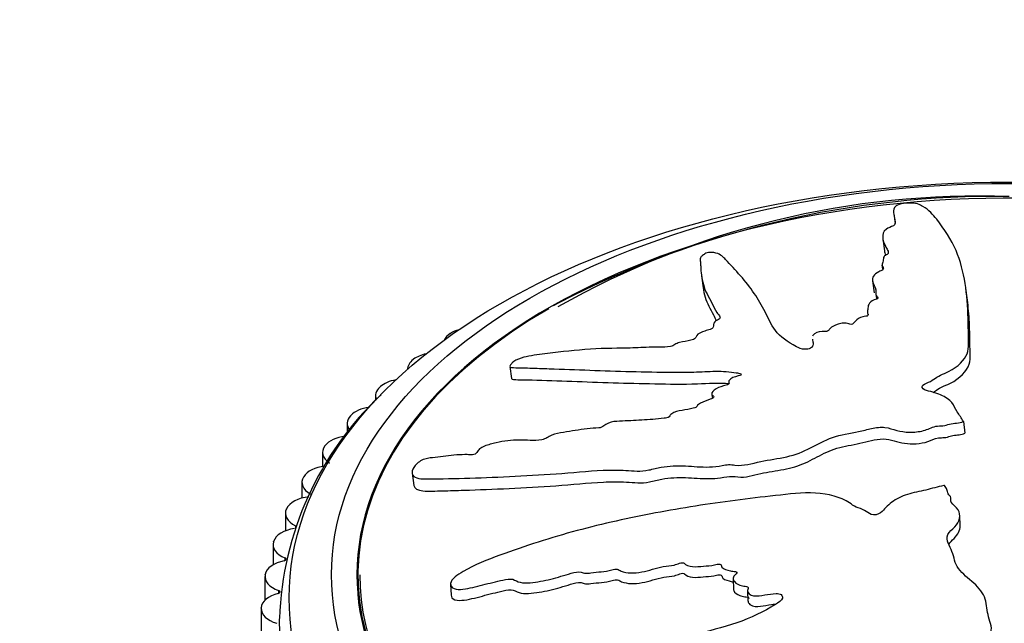
# Model space of a CAD drawing. Units: millimetres. Extents: x 0 to 825, y 0 to 1150.
# Drawn here: x 530 to 565, y 321 to 342 of the extents above; entities that cross this region are included whole.
import ezdxf
from ezdxf import colors
from ezdxf.entities.mleader import LeaderData, LeaderLine
from ezdxf.math import Vec2, Vec3

# ---------------------------------------------------------------- set-up
doc = ezdxf.new("R2010")
doc.units = ezdxf.units.MM
doc.layers.add('DV6_Défaut', color=7, linetype='Continuous')
doc.layers.add('Défaut', color=7, linetype='Continuous')

# ---------------------------------------------------------------- blocks, each defined once
blk = doc.blocks.new('_DOT')
at = {"color": 0}
blk.add_line((0, 0), (-1, 0), dxfattribs=at)
at = {"color": 0, "const_width": 0.333}
blk.add_lwpolyline([(-0.1665, 0, 1), (0.1665, 0, 1)], format="xyb", close=True, dxfattribs=at)
blk = doc.blocks.new('SE5')
at = {"layer": 'DV6_Défaut', "color": 7, "linetype": 'Continuous'}
for p, q in [((560.83, 335.396), (560.876, 335.05)), ((560.444, 334.505), (560.5, 334.084)), ((560.412, 333.572), (560.429, 333.443)), ((554.024, 333.196), (554.08, 332.775)), ((560.077, 333.019), (560.133, 332.599)), ((563.44, 332.335), (563.383, 332.757)), ((560.198, 332.543), (560.218, 332.396)), ((548.991, 332.251), (548.774, 332.131)), ((559.904, 331.891), (559.914, 331.813)), ((545.122, 331.15), (545.136, 331.159)), ((557.951, 330.955), (557.967, 330.841)), ((543.817, 330.234), (543.829, 330.244)), ((547.238, 329.988), (547.295, 329.563)), ((542.638, 329.262), (542.649, 329.272)), ((554.988, 329.422), (554.995, 329.372)), ((542.479, 328.95), (542.479, 328.776)), ((554.387, 329.019), (554.405, 328.89)), ((541.593, 328.241), (541.603, 328.251)), ((541.474, 327.967), (541.474, 327.599)), ((563.297, 328.036), (563.292, 328.045)), ((563.297, 328.036), (563.353, 327.619)), ((540.689, 327.175), (540.697, 327.186)), ((540.603, 326.941), (540.603, 326.446)), ((539.93, 326.072), (539.937, 326.084)), ((543.774, 326.212), (543.833, 325.776)), ((539.873, 325.88), (539.873, 325.325)), ((562.624, 325.775), (562.606, 325.771)), ((539.288, 324.79), (539.288, 324.163)), ((539.322, 324.939), (539.327, 324.951)), ((563.185, 324.343), (563.168, 324.716)), ((539.646, 324.347), (539.646, 324.272)), ((538.85, 323.676), (538.85, 322.961)), ((538.867, 323.782), (538.871, 323.794)), ((539.27, 323.206), (539.27, 323.112)), ((538.564, 322.547), (538.564, 321.707)), ((538.569, 322.608), (538.571, 322.62)), ((541.856, 322.612), (541.856, 321.853)), ((545.138, 322.275), (545.157, 321.885)), ((555.139, 322.465), (555.157, 322.089)), ((539.048, 322.052), (539.048, 321.953)), ((555.652, 322.046), (555.669, 321.671)), ((538.429, 321.407), (538.429, 315.692)), ((538.43, 321.424), (538.43, 321.436))]:
    blk.add_line(p, q, dxfattribs=at)
for centre, radius, start, end in [((563.814, 305.864), 30.157, 87.9015, 119.5712), ((564.409, 302.479), 33.528, 89.1297, 117.379), ((550.429, 320.691), 11.354, 133.0688, 178.1456)]:
    blk.add_arc(centre, radius, start, end, dxfattribs=at)
for centre, major_axis in [((564.919, 321.796), (-25.5, 0)), ((564.919, 322.612), (-24, 0))]:
    blk.add_ellipse(centre, major_axis=major_axis, ratio=0.57735, dxfattribs=at)
for centre, major_axis, start_param, end_param in [((564.919, 322.612), (-23.1, 0), 4.588312, 6.283185), ((564.919, 322.612), (-23.1, 0), 0, 4.508697), ((564.919, 322.612), (23.063, 0), 2.356194, 6.283185), ((547.24, 331.589), (1, 0), -3.946383, -3.87675), ((545.883, 330.775), (-1, 0), 5.183144, 5.555189), ((545.869, 330.767), (1, 0), 2.414372, 2.874548), ((544.613, 329.885), (1, 0), 2.491942, 3.141593), ((544.625, 329.894), (-1, 0), 5.076694, 5.632759), ((543.49, 328.959), (-1, 0), 5.004146, 5.710329), ((543.479, 328.95), (1, 0), 2.569513, 3.377065), ((542.483, 327.977), (-1, 0), 4.946722, 5.7879), ((542.474, 327.967), (1, 0), 2.647083, 3.56566), ((541.611, 326.952), (-1, 0), 4.925763, 5.86547), ((541.603, 326.941), (1, 0), 2.724653, 3.860174), ((540.88, 325.891), (-1, 0), 4.913413, 5.94304), ((540.873, 325.88), (1, 0), 2.802223, 3.937744), ((540.293, 324.801), (-1, 0), 4.885089, 6.02061), ((540.288, 324.79), (1, 0), 2.879793, 4.015315), ((539.854, 323.687), (-1, 0), 4.962659, 6.09818), ((539.85, 323.676), (1, 0), 2.957363, 4.092885), ((539.566, 322.558), (-1, 0), 5.040229, 6.175751), ((539.211, 323.159), (-0.1, 0), 1.898637, 4.092885), ((539.564, 322.547), (1, 0), 3.034934, 4.170455), ((564.919, 322.612), (-23, 0), 0, 3.141593), ((539.43, 321.419), (-1, 0), 5.117799, 6.253321), ((538.996, 322.002), (-0.1, 0), 1.976207, 4.170455), ((539.429, 321.407), (1, 0), 3.112504, 4.248025), ((564.919, 320.979), (-25.85, 0), 6.278534, 6.283185), ((564.919, 320.979), (-25.85, 0), 0, 3.141198)]:
    blk.add_ellipse(centre, major_axis=major_axis, ratio=0.57735, start_param=start_param, end_param=end_param, dxfattribs=at)
for points, knots in [([(563.292, 328.045), (563.228, 328.158), (563.158, 328.268), (563.002, 328.485), (562.974, 328.604), (562.806, 328.815), (562.66, 328.907), (562.406, 329.017), (562.313, 329.049), (562.118, 329.105), (562.008, 329.124), (561.837, 329.197), (561.795, 329.271), (561.935, 329.379), (562.051, 329.412), (562.216, 329.508), (562.282, 329.563), (562.439, 329.661), (562.537, 329.702), (563.017, 329.906), (563.26, 330.125), (563.515, 330.577), (563.478, 330.806), (563.473, 331.25), (563.47, 331.469), (563.449, 332.115), (563.421, 332.53), (563.294, 333.33), (563.198, 333.716), (562.874, 334.473), (562.613, 334.855), (562.22, 335.37), (562.078, 335.529), (561.806, 335.688), (561.75, 335.718), (561.59, 335.766), (561.478, 335.78), (561.231, 335.771), (561.105, 335.752), (560.934, 335.69), (560.884, 335.651), (560.802, 335.536), (560.82, 335.455), (560.847, 335.287), (560.87, 335.199), (560.88, 335.061), (560.888, 335.01), (560.745, 334.926), (560.635, 334.894), (560.44, 334.759), (560.435, 334.65), (560.444, 334.448), (560.482, 334.348), (560.559, 334.201), (560.591, 334.153), (560.636, 334.055), (560.665, 333.999), (560.557, 333.93), (560.511, 333.909), (560.464, 333.858), (560.462, 333.831), (560.464, 333.752), (560.451, 333.699), (560.404, 333.593), (560.425, 333.54), (560.466, 333.462), (560.475, 333.433), (560.403, 333.383), (560.343, 333.365), (560.123, 333.25), (560.062, 333.129), (560.092, 332.909), (560.177, 332.806), (560.21, 332.641), (560.184, 332.582), (560.21, 332.5), (560.242, 332.476), (560.279, 332.423), (560.281, 332.387), (560.096, 332.345), (560.024, 332.285), (559.926, 332.171), (559.923, 332.111), (559.912, 331.994), (559.894, 331.935), (559.913, 331.848), (559.938, 331.819), (559.888, 331.761), (559.798, 331.763), (559.615, 331.715), (559.536, 331.652), (559.444, 331.565), (559.422, 331.534), (559.382, 331.489), (559.353, 331.473), (559.289, 331.48), (559.264, 331.489), (559.183, 331.511), (559.121, 331.522), (558.986, 331.52), (558.918, 331.504), (558.739, 331.446), (558.63, 331.395), (558.549, 331.302), (558.534, 331.269), (558.439, 331.215), (558.361, 331.232), (558.161, 331.219), (558.026, 331.164), (557.965, 331.086), (557.958, 331.071), (557.953, 331.056)], [0, 0, 0, 0, 0.022666, 0.022666, 0.045332, 0.045332, 0.067998, 0.067998, 0.07933, 0.07933, 0.090663, 0.090663, 0.101996, 0.101996, 0.113329, 0.113329, 0.124662, 0.124662, 0.135995, 0.135995, 0.181327, 0.181327, 0.226658, 0.226658, 0.27199, 0.27199, 0.362653, 0.362653, 0.453317, 0.453317, 0.54398, 0.54398, 0.589312, 0.589312, 0.600645, 0.600645, 0.611978, 0.611978, 0.62331, 0.62331, 0.634643, 0.634643, 0.657309, 0.657309, 0.679975, 0.679975, 0.691308, 0.691308, 0.702641, 0.702641, 0.725307, 0.725307, 0.747973, 0.747973, 0.759305, 0.759305, 0.770638, 0.770638, 0.776305, 0.776305, 0.781971, 0.781971, 0.793304, 0.793304, 0.804637, 0.804637, 0.810304, 0.810304, 0.81597, 0.81597, 0.838636, 0.838636, 0.861302, 0.861302, 0.872635, 0.872635, 0.878301, 0.878301, 0.883968, 0.883968, 0.8953, 0.8953, 0.906633, 0.906633, 0.917966, 0.917966, 0.923633, 0.923633, 0.929299, 0.929299, 0.940632, 0.940632, 0.946299, 0.946299, 0.949132, 0.949132, 0.951965, 0.951965, 0.957631, 0.957631, 0.963298, 0.963298, 0.974631, 0.974631, 0.980297, 0.980297, 0.985964, 0.985964, 0.997297, 0.997297, 1, 1, 1, 1]), ([(557.95, 330.955), (557.953, 330.941), (557.956, 330.927), (557.969, 330.851), (557.984, 330.789), (557.959, 330.692), (557.935, 330.657), (557.828, 330.609), (557.756, 330.594), (557.559, 330.594), (557.468, 330.642), (557.073, 330.856), (556.805, 331.042), (556.476, 331.472), (556.386, 331.704), (556.162, 332.149), (556.034, 332.365), (555.601, 332.997), (555.221, 333.411), (554.789, 333.862), (554.714, 333.956), (554.487, 334.015), (554.434, 334.022), (554.312, 334.025), (554.234, 334.018), (554.129, 333.971), (554.098, 333.944), (554.028, 333.892), (553.997, 333.864), (553.96, 333.787), (553.982, 333.741), (553.987, 333.64), (553.99, 333.589), (553.999, 333.433), (554.007, 333.325), (554.049, 332.997), (554.107, 332.771), (554.273, 332.445), (554.335, 332.337), (554.445, 332.118), (554.491, 332.007), (554.597, 331.846), (554.658, 331.798), (554.687, 331.712), (554.674, 331.678), (554.581, 331.623), (554.52, 331.6), (554.441, 331.507), (554.453, 331.445), (554.422, 331.351), (554.394, 331.315), (554.267, 331.28), (554.203, 331.262), (554.023, 331.199), (553.889, 331.15), (553.835, 331.053), (553.828, 331.02), (553.774, 330.956), (553.709, 330.931), (553.514, 330.885), (553.379, 330.864), (553.183, 330.817), (553.123, 330.794), (553.034, 330.736), (552.985, 330.704), (552.791, 330.67), (552.665, 330.674), (552.417, 330.676), (552.291, 330.672), (551.91, 330.657), (551.655, 330.643), (550.904, 330.629), (550.405, 330.626), (549.388, 330.542), (548.883, 330.491), (548.132, 330.388), (547.882, 330.361), (547.505, 330.245), (547.384, 330.184), (547.292, 330.085), (547.262, 330.051), (547.231, 329.988), (547.247, 329.962), (547.382, 329.937), (547.503, 329.944), (547.722, 329.938), (547.834, 329.935), (548.171, 329.924), (548.4, 329.916), (549.101, 329.892), (549.584, 329.874), (551.034, 329.817), (552.008, 329.79), (553.248, 329.78), (553.498, 329.779), (554.008, 329.796), (554.27, 329.813), (554.779, 329.82), (555.027, 329.805), (555.309, 329.755), (555.37, 329.747), (555.431, 329.715), (555.442, 329.697), (555.392, 329.669), (555.358, 329.662), (555.199, 329.619), (555.056, 329.572), (554.986, 329.47), (554.982, 329.436), (554.997, 329.388), (555.013, 329.369), (554.955, 329.346), (554.924, 329.336), (554.767, 329.292), (554.639, 329.255), (554.441, 329.14), (554.368, 329.062), (554.405, 328.967), (554.443, 328.942), (554.468, 328.878), (554.395, 328.847), (554.215, 328.781), (554.09, 328.74), (553.934, 328.655), (553.888, 328.622), (553.851, 328.569), (553.848, 328.549), (553.803, 328.517), (553.764, 328.513), (553.601, 328.477), (553.468, 328.456), (553.204, 328.408), (553.055, 328.379), (552.925, 328.281), (552.905, 328.243), (552.843, 328.171), (552.764, 328.16), (552.564, 328.133), (552.432, 328.122), (552.037, 328.093), (551.775, 328.079), (551.384, 328.06), (551.254, 328.055), (550.994, 328.043), (550.852, 328.033), (550.662, 327.956), (550.613, 327.92), (550.519, 327.849), (550.457, 327.812), (550.251, 327.803), (550.112, 327.794), (549.694, 327.747), (549.413, 327.698), (548.993, 327.632), (548.843, 327.613), (548.6, 327.501), (548.501, 327.419), (548.224, 327.358), (548.088, 327.364), (547.828, 327.376), (547.699, 327.382), (547.3, 327.378), (547.023, 327.345), (546.611, 327.251), (546.47, 327.218), (546.273, 327.138), (546.211, 327.105), (546.122, 327.027), (546.101, 326.985), (546.057, 326.923), (546.041, 326.902), (545.983, 326.867), (545.945, 326.862), (545.848, 326.857), (545.79, 326.863), (545.607, 326.867), (545.481, 326.863), (545.098, 326.83), (544.836, 326.786), (544.47, 326.751), (544.355, 326.749), (544.087, 326.665), (543.961, 326.57), (543.728, 326.302), (543.741, 326.136), (544.033, 325.991), (544.278, 326.002), (544.989, 326.01), (545.497, 326.022), (547.063, 326.076), (548.176, 326.128), (549.844, 326.262), (550.406, 326.32), (551.215, 326.32), (551.472, 326.289), (551.874, 326.281), (552.015, 326.291), (552.304, 326.35), (552.449, 326.392), (552.882, 326.47), (553.168, 326.476), (553.735, 326.453), (554.008, 326.417), (554.452, 326.434), (554.605, 326.453), (554.832, 326.493), (554.908, 326.507), (555.059, 326.515), (555.134, 326.503), (555.507, 326.45), (555.813, 326.557), (556.423, 326.685), (556.735, 326.725), (557.344, 326.855), (557.627, 326.973), (558.135, 327.234), (558.377, 327.372), (558.947, 327.578), (559.279, 327.611), (559.742, 327.715), (559.892, 327.757), (560.202, 327.823), (560.37, 327.846), (560.668, 327.809), (560.798, 327.761), (561.073, 327.687), (561.221, 327.662), (561.553, 327.656), (561.725, 327.674), (562.037, 327.754), (562.159, 327.831), (562.403, 327.886), (562.491, 327.876), (562.657, 327.891), (562.727, 327.928), (562.885, 327.964), (562.973, 327.971), (563.141, 327.992), (563.22, 328.014), (563.297, 328.036)], [0, 0, 0, 0, 0.001364, 0.001364, 0.007344, 0.007344, 0.010334, 0.010334, 0.013324, 0.013324, 0.019304, 0.019304, 0.043223, 0.043223, 0.067142, 0.067142, 0.091062, 0.091062, 0.138901, 0.138901, 0.15086, 0.15086, 0.15385, 0.15385, 0.15684, 0.15684, 0.15983, 0.15983, 0.16282, 0.16282, 0.1688, 0.1688, 0.17478, 0.17478, 0.186739, 0.186739, 0.210659, 0.210659, 0.222619, 0.222619, 0.234578, 0.234578, 0.240558, 0.240558, 0.243548, 0.243548, 0.246538, 0.246538, 0.252518, 0.252518, 0.255508, 0.255508, 0.258498, 0.258498, 0.264478, 0.264478, 0.267468, 0.267468, 0.270457, 0.270457, 0.276437, 0.276437, 0.279427, 0.279427, 0.282417, 0.282417, 0.288397, 0.288397, 0.294377, 0.294377, 0.306337, 0.306337, 0.330256, 0.330256, 0.354175, 0.354175, 0.366135, 0.366135, 0.372115, 0.372115, 0.375105, 0.375105, 0.378095, 0.378095, 0.384075, 0.384075, 0.390055, 0.390055, 0.402014, 0.402014, 0.425934, 0.425934, 0.473773, 0.473773, 0.485732, 0.485732, 0.497692, 0.497692, 0.509652, 0.509652, 0.512642, 0.512642, 0.514137, 0.514137, 0.515632, 0.515632, 0.521611, 0.521611, 0.524601, 0.524601, 0.526096, 0.526096, 0.527591, 0.527591, 0.533571, 0.533571, 0.539551, 0.539551, 0.542541, 0.542541, 0.545531, 0.545531, 0.551511, 0.551511, 0.554501, 0.554501, 0.555996, 0.555996, 0.557491, 0.557491, 0.56347, 0.56347, 0.56945, 0.56945, 0.57244, 0.57244, 0.57543, 0.57543, 0.58141, 0.58141, 0.59337, 0.59337, 0.59935, 0.59935, 0.605329, 0.605329, 0.608319, 0.608319, 0.611309, 0.611309, 0.617289, 0.617289, 0.629249, 0.629249, 0.635229, 0.635229, 0.641209, 0.641209, 0.647188, 0.647188, 0.653168, 0.653168, 0.665128, 0.665128, 0.671108, 0.671108, 0.674098, 0.674098, 0.677088, 0.677088, 0.678583, 0.678583, 0.680078, 0.680078, 0.683068, 0.683068, 0.689047, 0.689047, 0.701007, 0.701007, 0.706987, 0.706987, 0.712967, 0.712967, 0.724927, 0.724927, 0.736886, 0.736886, 0.760806, 0.760806, 0.808645, 0.808645, 0.832564, 0.832564, 0.844524, 0.844524, 0.850504, 0.850504, 0.856483, 0.856483, 0.868443, 0.868443, 0.880403, 0.880403, 0.886383, 0.886383, 0.889373, 0.889373, 0.892363, 0.892363, 0.904322, 0.904322, 0.916282, 0.916282, 0.928242, 0.928242, 0.940201, 0.940201, 0.952161, 0.952161, 0.958141, 0.958141, 0.964121, 0.964121, 0.970101, 0.970101, 0.976081, 0.976081, 0.98206, 0.98206, 0.98804, 0.98804, 0.99103, 0.99103, 0.99402, 0.99402, 0.99701, 0.99701, 1, 1, 1, 1]), ([(554.079, 332.784), (554.094, 332.67), (554.117, 332.554), (554.214, 332.228), (554.339, 332.024), (554.477, 331.748), (554.508, 331.68), (554.543, 331.612)], [0, 0, 0, 0, 0.29383, 0.29383, 0.826449, 0.826449, 1, 1, 1, 1]), ([(562.232, 329.069), (562.287, 329.105), (562.336, 329.143), (562.55, 329.284), (562.788, 329.356), (563.283, 329.659), (563.483, 329.913), (563.548, 330.275), (563.534, 330.394), (563.532, 330.631), (563.53, 330.749), (563.525, 331.099), (563.519, 331.329), (563.494, 331.824), (563.473, 332.087), (563.438, 332.344)], [0, 0, 0, 0, 0.03464, 0.03464, 0.137373, 0.137373, 0.342839, 0.342839, 0.445572, 0.445572, 0.548305, 0.548305, 0.753772, 0.753772, 1, 1, 1, 1]), ([(547.297, 329.564), (547.303, 329.544), (547.329, 329.531), (547.463, 329.515), (547.58, 329.52), (547.802, 329.516), (547.913, 329.513), (548.931, 329.485), (549.917, 329.443), (551.385, 329.395), (551.876, 329.383), (552.866, 329.366), (553.361, 329.355), (554.258, 329.388), (554.649, 329.411), (555.004, 329.385)], [0, 0, 0, 0, 0.017902, 0.017902, 0.064757, 0.064757, 0.111612, 0.111612, 0.486454, 0.486454, 0.673875, 0.673875, 0.861296, 0.861296, 1, 1, 1, 1]), ([(543.834, 325.775), (543.854, 325.663), (543.978, 325.598), (544.361, 325.562), (544.607, 325.577), (545.097, 325.589), (545.352, 325.596), (546.128, 325.622), (546.664, 325.643), (547.756, 325.694), (548.311, 325.724), (549.428, 325.806), (549.993, 325.864), (550.824, 325.906), (551.097, 325.91), (551.629, 325.879), (551.891, 325.842), (552.323, 325.925), (552.472, 325.968), (552.761, 326.024), (552.902, 326.04), (553.322, 326.063), (553.595, 326.047), (554.141, 326.01), (554.417, 326.003), (554.843, 326.068), (554.988, 326.104), (555.251, 326.087), (555.377, 326.056), (555.783, 326.099), (556.051, 326.183), (556.592, 326.288), (556.868, 326.324), (557.403, 326.443), (557.653, 326.544), (558.098, 326.769), (558.31, 326.889), (558.775, 327.09), (559.046, 327.156), (559.603, 327.252), (559.869, 327.329), (560.28, 327.41), (560.425, 327.428), (560.694, 327.399), (560.811, 327.36), (561.167, 327.257), (561.452, 327.223), (561.874, 327.278), (562.009, 327.313), (562.249, 327.41), (562.373, 327.465), (562.589, 327.465), (562.664, 327.468), (562.794, 327.509), (562.857, 327.531), (563, 327.554), (563.075, 327.559), (563.219, 327.58), (563.286, 327.6), (563.353, 327.619)], [0, 0, 0, 0, 0.032974, 0.032974, 0.073267, 0.073267, 0.113559, 0.113559, 0.194145, 0.194145, 0.27473, 0.27473, 0.355316, 0.355316, 0.395609, 0.395609, 0.435901, 0.435901, 0.456048, 0.456048, 0.476194, 0.476194, 0.516487, 0.516487, 0.55678, 0.55678, 0.576926, 0.576926, 0.597072, 0.597072, 0.637365, 0.637365, 0.677658, 0.677658, 0.717951, 0.717951, 0.758243, 0.758243, 0.798536, 0.798536, 0.838829, 0.838829, 0.858975, 0.858975, 0.879122, 0.879122, 0.919414, 0.919414, 0.939561, 0.939561, 0.959707, 0.959707, 0.96978, 0.96978, 0.979854, 0.979854, 0.989927, 0.989927, 1, 1, 1, 1]), ([(562.606, 325.771), (562.39, 325.722), (562.177, 325.669), (561.755, 325.552), (561.525, 325.522), (561.108, 325.395), (560.919, 325.294), (560.686, 325.123), (560.616, 325.061), (560.491, 324.932), (560.445, 324.86), (560.286, 324.743), (560.137, 324.706), (559.935, 324.779), (559.879, 324.847), (559.701, 324.936), (559.596, 324.968), (559.411, 325.05), (559.336, 325.104), (558.956, 325.366), (558.52, 325.473), (557.594, 325.538), (557.111, 325.467), (556.164, 325.361), (555.692, 325.305), (554.275, 325.121), (553.332, 324.976), (551.463, 324.623), (550.535, 324.418), (548.695, 323.926), (547.784, 323.631), (546.435, 323.141), (545.99, 322.96), (545.481, 322.668), (545.381, 322.608), (545.208, 322.464), (545.145, 322.376), (545.133, 322.219), (545.175, 322.151), (545.346, 322.089), (545.46, 322.088), (545.803, 322.123), (546.042, 322.19), (546.514, 322.31), (546.751, 322.372), (547.109, 322.446), (547.239, 322.475), (547.434, 322.422), (547.502, 322.365), (547.815, 322.299), (548.08, 322.339), (548.567, 322.423), (548.807, 322.485), (549.166, 322.59), (549.284, 322.628), (549.525, 322.695), (549.66, 322.734), (549.813, 322.691), (549.857, 322.669), (549.975, 322.658), (550.039, 322.667), (550.226, 322.697), (550.351, 322.709), (550.598, 322.718), (550.724, 322.75), (550.913, 322.806), (550.985, 322.822), (551.093, 322.794), (551.128, 322.761), (551.373, 322.661), (551.648, 322.663), (552.165, 322.758), (552.413, 322.848), (552.798, 322.924), (552.929, 322.927), (553.121, 322.97), (553.18, 322.998), (553.304, 323.039), (553.385, 323.051), (553.459, 322.944), (553.585, 322.916), (553.829, 322.886), (553.962, 322.901), (554.222, 322.928), (554.353, 322.933), (554.547, 322.97), (554.615, 322.995), (554.736, 322.978), (554.72, 322.918), (554.8, 322.811), (554.926, 322.776), (555.103, 322.737), (555.167, 322.731), (555.259, 322.716), (555.291, 322.701), (555.266, 322.657), (555.242, 322.638), (555.182, 322.578), (555.149, 322.535), (555.133, 322.445), (555.156, 322.403), (555.254, 322.299), (555.346, 322.238), (555.534, 322.207), (555.604, 322.205), (555.703, 322.154), (555.654, 322.097), (555.648, 321.965), (555.742, 321.886), (555.994, 321.849), (556.132, 321.877), (556.398, 321.919), (556.531, 321.943), (556.73, 321.946), (556.799, 321.937), (556.88, 321.874), (556.898, 321.828), (556.862, 321.694), (556.745, 321.621), (556.22, 321.304), (555.769, 321.075), (554.772, 320.739), (554.245, 320.615), (553.211, 320.333), (552.699, 320.18), (551.181, 319.686), (550.193, 319.311), (548.963, 318.801), (548.699, 318.7), (548.466, 318.493), (548.427, 318.447), (548.375, 318.349), (548.364, 318.292), (548.452, 318.235), (548.515, 318.226), (548.63, 318.2), (548.693, 318.191), (548.885, 318.203), (549.015, 318.245), (549.275, 318.297), (549.405, 318.322), (549.796, 318.397), (550.057, 318.445), (550.84, 318.593), (551.358, 318.7), (552.122, 318.91), (552.376, 318.985), (552.885, 319.124), (553.142, 319.187), (553.52, 319.306), (553.64, 319.363), (553.835, 319.406), (553.907, 319.405), (554.004, 319.353), (554.039, 319.315), (554.222, 319.282), (554.36, 319.306), (554.555, 319.307), (554.626, 319.296), (554.669, 319.212), (554.691, 319.17), (554.782, 319.056), (554.851, 318.969), (555.044, 318.953), (555.112, 318.955), (555.235, 318.931), (555.272, 318.889), (555.318, 318.757), (555.326, 318.663), (555.374, 318.531), (555.406, 318.491), (555.504, 318.439), (555.557, 318.41), (555.578, 318.275), (555.533, 318.181), (555.462, 317.998), (555.435, 317.906), (555.363, 317.63), (555.321, 317.444), (555.141, 316.892), (555.009, 316.525), (554.858, 315.767), (554.781, 315.38), (554.669, 314.778), (554.603, 314.57), (554.664, 314.27), (554.735, 314.18), (554.909, 314.129), (554.969, 314.113), (555.096, 314.105), (555.165, 314.128), (555.296, 314.256), (555.344, 314.361), (555.466, 314.552), (555.526, 314.648), (555.7, 314.932), (555.81, 315.12), (556.121, 315.681), (556.304, 316.047), (556.84, 317.137), (557.177, 317.867), (557.537, 318.78), (557.604, 318.962), (557.705, 319.332), (557.737, 319.519), (557.85, 319.885), (557.941, 320.066), (558.108, 320.275), (558.139, 320.32), (558.217, 320.368), (558.256, 320.379), (558.301, 320.348), (558.307, 320.325), (558.355, 320.218), (558.416, 320.124), (558.603, 320.09), (558.671, 320.092), (558.77, 320.11), (558.81, 320.123), (558.844, 320.086), (558.855, 320.065), (558.905, 319.959), (558.946, 319.872), (559.126, 319.746), (559.26, 319.704), (559.455, 319.743), (559.514, 319.773), (559.646, 319.799), (559.687, 319.751), (559.771, 319.629), (559.819, 319.544), (559.944, 319.441), (559.995, 319.411), (560.088, 319.39), (560.125, 319.39), (560.175, 319.361), (560.174, 319.334), (560.202, 319.219), (560.207, 319.125), (560.229, 318.937), (560.245, 318.831), (560.397, 318.746), (560.465, 318.735), (560.585, 318.697), (560.585, 318.64), (560.58, 318.496), (560.565, 318.4), (560.51, 318.111), (560.463, 317.918), (560.386, 317.63), (560.36, 317.533), (560.306, 317.341), (560.283, 317.236), (560.375, 317.101), (560.429, 317.068), (560.535, 317.004), (560.586, 316.961), (560.543, 316.808), (560.519, 316.705), (560.483, 316.396), (560.493, 316.19), (560.491, 315.881), (560.483, 315.77), (560.619, 315.597), (560.743, 315.529), (560.773, 315.326), (560.721, 315.223), (560.619, 315.026), (560.565, 314.927), (560.444, 314.622), (560.409, 314.409), (560.428, 314.089), (560.436, 313.978), (560.505, 313.825), (560.542, 313.777), (560.653, 313.712), (560.723, 313.698), (560.821, 313.668), (560.856, 313.657), (560.895, 313.612), (560.888, 313.58), (560.855, 313.5), (560.817, 313.451), (560.723, 313.295), (560.67, 313.187), (560.536, 312.856), (560.474, 312.624), (560.315, 312.286), (560.243, 312.177), (560.227, 311.929), (560.327, 311.819), (560.693, 311.628), (561.031, 311.664), (561.513, 311.967), (561.651, 312.198), (562.048, 312.846), (562.269, 313.279), (562.802, 314.544), (563.004, 315.356), (563.252, 316.596), (563.311, 317.013), (563.538, 317.612), (563.664, 317.802), (563.789, 318.097), (563.809, 318.2), (563.781, 318.41), (563.745, 318.515), (563.719, 318.828), (563.782, 319.035), (563.961, 319.444), (564.09, 319.639), (564.163, 319.954), (564.163, 320.062), (564.143, 320.222), (564.135, 320.275), (564.155, 320.381), (564.191, 320.434), (564.365, 320.697), (564.241, 320.908), (564.137, 321.329), (564.126, 321.543), (564.01, 321.957), (563.852, 322.147), (563.473, 322.483), (563.266, 322.641), (562.984, 323.013), (562.975, 323.232), (562.851, 323.532), (562.795, 323.629), (562.716, 323.829), (562.697, 323.936), (562.801, 324.132), (562.905, 324.219), (563.073, 324.401), (563.135, 324.497), (563.181, 324.709), (563.165, 324.818), (563.05, 325.011), (562.919, 325.083), (562.838, 325.233), (562.864, 325.288), (562.85, 325.391), (562.787, 325.432), (562.73, 325.527), (562.725, 325.581), (562.697, 325.683), (562.66, 325.729), (562.624, 325.775)], [0, 0, 0, 0, 0.007813, 0.007813, 0.015625, 0.015625, 0.023438, 0.023438, 0.027344, 0.027344, 0.03125, 0.03125, 0.035156, 0.035156, 0.039063, 0.039063, 0.042969, 0.042969, 0.046875, 0.046875, 0.0625, 0.0625, 0.078125, 0.078125, 0.09375, 0.09375, 0.125, 0.125, 0.15625, 0.15625, 0.1875, 0.1875, 0.203125, 0.203125, 0.207031, 0.207031, 0.210938, 0.210938, 0.214844, 0.214844, 0.21875, 0.21875, 0.226563, 0.226563, 0.234375, 0.234375, 0.238281, 0.238281, 0.242188, 0.242188, 0.25, 0.25, 0.257813, 0.257813, 0.261719, 0.261719, 0.265625, 0.265625, 0.267578, 0.267578, 0.269531, 0.269531, 0.273438, 0.273438, 0.277344, 0.277344, 0.279297, 0.279297, 0.28125, 0.28125, 0.289063, 0.289063, 0.296875, 0.296875, 0.300781, 0.300781, 0.302734, 0.302734, 0.304688, 0.304688, 0.308594, 0.308594, 0.3125, 0.3125, 0.316406, 0.316406, 0.318359, 0.318359, 0.320313, 0.320313, 0.324219, 0.324219, 0.326172, 0.326172, 0.327148, 0.327148, 0.328125, 0.328125, 0.330078, 0.330078, 0.332031, 0.332031, 0.335938, 0.335938, 0.337891, 0.337891, 0.339844, 0.339844, 0.34375, 0.34375, 0.347656, 0.347656, 0.351563, 0.351563, 0.353516, 0.353516, 0.355469, 0.355469, 0.359375, 0.359375, 0.375, 0.375, 0.390625, 0.390625, 0.40625, 0.40625, 0.4375, 0.4375, 0.445313, 0.445313, 0.447266, 0.447266, 0.449219, 0.449219, 0.451172, 0.451172, 0.453125, 0.453125, 0.457031, 0.457031, 0.460938, 0.460938, 0.46875, 0.46875, 0.484375, 0.484375, 0.492188, 0.492188, 0.5, 0.5, 0.503906, 0.503906, 0.505859, 0.505859, 0.507813, 0.507813, 0.511719, 0.511719, 0.513672, 0.513672, 0.515625, 0.515625, 0.519531, 0.519531, 0.521484, 0.521484, 0.523438, 0.523438, 0.527344, 0.527344, 0.529297, 0.529297, 0.53125, 0.53125, 0.535156, 0.535156, 0.539063, 0.539063, 0.546875, 0.546875, 0.5625, 0.5625, 0.578125, 0.578125, 0.585938, 0.585938, 0.589844, 0.589844, 0.591797, 0.591797, 0.59375, 0.59375, 0.597656, 0.597656, 0.601563, 0.601563, 0.609375, 0.609375, 0.625, 0.625, 0.65625, 0.65625, 0.664063, 0.664063, 0.671875, 0.671875, 0.679688, 0.679688, 0.681641, 0.681641, 0.682617, 0.682617, 0.683594, 0.683594, 0.6875, 0.6875, 0.689453, 0.689453, 0.69043, 0.69043, 0.691406, 0.691406, 0.695313, 0.695313, 0.699219, 0.699219, 0.701172, 0.701172, 0.703125, 0.703125, 0.707031, 0.707031, 0.708984, 0.708984, 0.709961, 0.709961, 0.710938, 0.710938, 0.714844, 0.714844, 0.71875, 0.71875, 0.720703, 0.720703, 0.722656, 0.722656, 0.726563, 0.726563, 0.734375, 0.734375, 0.738281, 0.738281, 0.742188, 0.742188, 0.744141, 0.744141, 0.746094, 0.746094, 0.75, 0.75, 0.757813, 0.757813, 0.761719, 0.761719, 0.765625, 0.765625, 0.769531, 0.769531, 0.773438, 0.773438, 0.78125, 0.78125, 0.785156, 0.785156, 0.787109, 0.787109, 0.789063, 0.789063, 0.790039, 0.790039, 0.791016, 0.791016, 0.792969, 0.792969, 0.796875, 0.796875, 0.804688, 0.804688, 0.808594, 0.808594, 0.8125, 0.8125, 0.820313, 0.820313, 0.828125, 0.828125, 0.84375, 0.84375, 0.875, 0.875, 0.890625, 0.890625, 0.898438, 0.898438, 0.902344, 0.902344, 0.90625, 0.90625, 0.914063, 0.914063, 0.921875, 0.921875, 0.925781, 0.925781, 0.927734, 0.927734, 0.929688, 0.929688, 0.9375, 0.9375, 0.945313, 0.945313, 0.953125, 0.953125, 0.960938, 0.960938, 0.96875, 0.96875, 0.972656, 0.972656, 0.976563, 0.976563, 0.980469, 0.980469, 0.984375, 0.984375, 0.988281, 0.988281, 0.992188, 0.992188, 0.994141, 0.994141, 0.996094, 0.996094, 0.998047, 0.998047, 1, 1, 1, 1]), ([(562.779, 323.683), (562.826, 323.758), (562.9, 323.827), (563.1, 324.032), (563.189, 324.189), (563.184, 324.343)], [0, 0, 0, 0, 0.336337, 0.336337, 1, 1, 1, 1]), ([(545.157, 321.884), (545.158, 321.852), (545.168, 321.823), (545.23, 321.733), (545.334, 321.707), (545.672, 321.7), (545.926, 321.772), (546.415, 321.897), (546.66, 321.964), (547.031, 322.047), (547.16, 322.084), (547.394, 322.076), (547.466, 322.015), (547.753, 321.914), (548.031, 321.953), (548.528, 322.033), (548.778, 322.094), (549.145, 322.2), (549.266, 322.239), (549.511, 322.309), (549.648, 322.356), (549.811, 322.321), (549.855, 322.297), (549.968, 322.279), (550.034, 322.286), (550.226, 322.315), (550.353, 322.331), (550.606, 322.34), (550.736, 322.371), (550.926, 322.427), (550.998, 322.445), (551.108, 322.418), (551.144, 322.385), (551.385, 322.284), (551.66, 322.285), (552.176, 322.38), (552.427, 322.471), (552.814, 322.547), (552.946, 322.55), (553.134, 322.592), (553.193, 322.619), (553.315, 322.66), (553.398, 322.678), (553.476, 322.575), (553.59, 322.544), (553.823, 322.51), (553.951, 322.522), (554.204, 322.548), (554.331, 322.555), (554.52, 322.584), (554.583, 322.604), (554.709, 322.617), (554.74, 322.578), (554.771, 322.461), (554.892, 322.421), (555.045, 322.377), (555.094, 322.367), (555.143, 322.36)], [0, 0, 0, 0, 0.013863, 0.013863, 0.0485623, 0.0485623, 0.117961, 0.117961, 0.1873596, 0.1873596, 0.222059, 0.222059, 0.2567583, 0.2567583, 0.326157, 0.326157, 0.3955556, 0.3955556, 0.430255, 0.430255, 0.4649543, 0.4649543, 0.4823039, 0.4823039, 0.4996536, 0.4996536, 0.5343529, 0.5343529, 0.5690523, 0.5690523, 0.5864019, 0.5864019, 0.6037516, 0.6037516, 0.6731503, 0.6731503, 0.7425489, 0.7425489, 0.7772483, 0.7772483, 0.7945979, 0.7945979, 0.8119476, 0.8119476, 0.8466469, 0.8466469, 0.8813462, 0.8813462, 0.9160456, 0.9160456, 0.9333952, 0.9333952, 0.9507449, 0.9507449, 0.9854442, 0.9854442, 1, 1, 1, 1]), ([(555.157, 322.089), (555.158, 322.077), (555.16, 322.066), (555.194, 321.976), (555.277, 321.912), (555.43, 321.852), (555.49, 321.841), (555.613, 321.826), (555.693, 321.817), (555.698, 321.774), (555.698, 321.773), (555.698, 321.772)], [0, 0, 0, 0, 0.065171, 0.065171, 0.5309, 0.5309, 0.763765, 0.763765, 0.996629, 0.996629, 1, 1, 1, 1]), ([(555.672, 321.671), (555.671, 321.662), (555.671, 321.654), (555.687, 321.604), (555.718, 321.569), (555.841, 321.483), (555.984, 321.482), (556.241, 321.514), (556.369, 321.54), (556.544, 321.562), (556.595, 321.568), (556.643, 321.571)], [0, 0, 0, 0, 0.034605, 0.034605, 0.203208, 0.203208, 0.540413, 0.540413, 0.877617, 0.877617, 1, 1, 1, 1])]:
    blk.add_open_spline(points, degree=3, knots=knots, dxfattribs=at)
blk.add_open_spline([(560.5, 334.086), (560.507, 334.032), (560.524, 333.978), (560.546, 333.924)], degree=3, dxfattribs=at)

msp = doc.modelspace()

# ---------------------------------------------------------------- block references
at = {"layer": 'Défaut'}
msp.add_blockref('SE5', (0, 0), dxfattribs=at)

# ---------------------------------------------------------------- leaders
at = {"layer": 'Défaut', "color": 7, "linetype": 'Continuous'}
ml = msp.add_multileader_mtext('Standard', dxfattribs=at)
ml.set_content('{\\pxsm0.9;\\fSolid Edge ISO|b1||i0||c0|p34;\\W1.;28/12/2020\\P}', color=256)
ml.set_leader_properties()
ml.set_arrow_properties(name='DOT')
ml.build(insert=Vec2(0, 0))
ml.multileader.update_dxf_attribs({"leader_type": 0, "dogleg_length": 0, "arrow_head_size": 12})
ctx = ml.context
ctx.base_point, ctx.char_height, ctx.arrow_head_size, ctx.landing_gap_size = Vec3(737.159, 1142.675), 12, 12, 4.2
notes = []
notes.append((ctx, [(0, (0, 0, 0), (0, 0), (1, 0), 1, [])]))
ctx.mtext.insert = Vec3(739.159, 1148.795)
for ctx, leaders in notes:
    for number, flags, end, landing, length, lines in leaders:
        leader = LeaderData()
        leader.index, (leader.has_last_leader_line, leader.has_dogleg_vector, leader.attachment_direction) = number, flags
        leader.last_leader_point, leader.dogleg_vector, leader.dogleg_length = Vec3(end), Vec3(landing), length
        for number, points, colour, breaks in lines:
            line = LeaderLine()
            line.index, line.vertices, line.color, line.breaks = number, Vec3.list(points), colors.encode_raw_color(colour), breaks
            leader.lines.append(line)
        ctx.leaders.append(leader)

doc.saveas('drawing.dxf')
